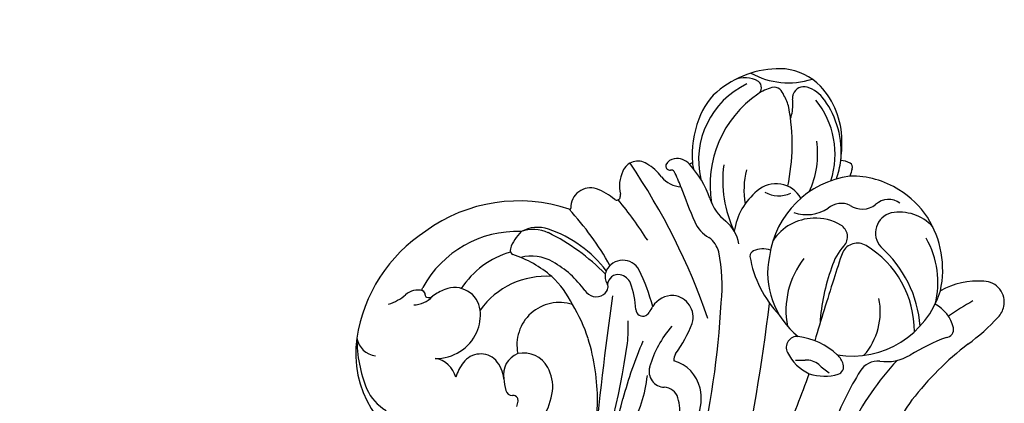
# Model space of a CAD drawing. Units: millimetres. Extents: x 2325 to 7785, y 1732 to 3217.
# Drawn here: x 3507 to 3569, y 2872 to 2896 of the extents above; entities that cross this region are included whole.
import ezdxf

# ---------------------------------------------------------------- set-up
doc = ezdxf.new("R2010")
doc.units = ezdxf.units.MM
doc.layers.add('2018-圖筆規範-輪廓線', color=8, linetype='Continuous')
doc.layers.add('H-08.木作(細線)', color=8, linetype='Continuous')

# ---------------------------------------------------------------- blocks, each defined once
blk = doc.blocks.new('SE-21034R')
at = {"layer": 'H-08.木作(細線)'}
for centre, radius, start, end in [((-13.615, 41.65), 4.133, 104.96495, 138.01925), ((-13.124, 39.679), 6.164, 63.79689, 104.64242), ((-13.587, 44.215), 1.606, 35.03882, 92.56888), ((-8.609, 48.873), 4.953, 218.16696, 264.63767), ((-12.794, 39.934), 5.347, 92.26349, 170.02019), ((-12.678, 44.891), 0.475, 277.14125, 31.31821), ((-12.31, 41.877), 3.841, 22.19175, 60.20839), ((-33.693, 34.938), 9.86, 100.00109, 148.47019), ((-33.157, 34.898), 10.006, 48.2492, 102.98214), ((-12.065, 39.951), 6.425, 135.99839, 161.28417), ((-11.198, 37.547), 7.019, 101.68116, 166.25318), ((-11.996, 40.977), 3.499, 83.92535, 100.25461), ((-11.761, 43.824), 0.646, 30.92772, 77.88995), ((-12.28, 43.719), 1.159, 358.73043, 22.16238), ((-10.019, 43.015), 0.747, 51.61246, 135.08427), ((-25.213, 41.948), 1.239, 48.16027, 159.09771), ((-20.997, 41.626), 2.16, 130.94355, 170.53767), ((-21.687, 42.525), 1.03, 33.48712, 134.73295), ((-62.827, 35.432), 41.826, 356.02851, 11.19006), ((-14.362, 43.335), 3.261, 351.74863, 6.30722), ((-12.019, 43.538), 1.335, 335.59253, 347.48188), ((-10.088, 43.09), 0.648, 144.0404, 165.86701), ((-10.025, 43.018), 0.741, 134.90821, 142.38532), ((-11.114, 41.899), 2.308, 13.49857, 47.51088), ((-13.659, 41.599), 5.2, 337.6934, 19.41549), ((-32.754, 36.092), 6.807, 64.79226, 128.42626), ((-26.943, 40.136), 3.744, 26.50701, 46.94044), ((-23.183, 41.303), 2.958, 12.95803, 37.25834), ((-19.545, 42.39), 0.257, 153.66858, 255.70626), ((-19.545, 42.39), 0.257, 138.31628, 153.66858), ((-19.285, 42.069), 0.668, 73.72182, 132.57845), ((-19.364, 41.676), 1.068, 17.97202, 75.57784), ((-23.651, 45.647), 12.82, 324.97205, 347.47771), ((-13.547, 44.136), 2.975, 318.77383, 337.25197), ((-14.65, 41.129), 5.489, 319.15492, 15.80458), ((-28.95, 39.854), 2.562, 110.66472, 139.65216), ((-29.633, 40.092), 2.17, 48.33307, 95.85019), ((-30.029, 39.86), 2.397, 43.63063, 85.82622), ((-26.442, 42.418), 0.0759, 226.17409, 339.23041), ((-44.504, 35.96), 19.114, 6.32315, 19.57073), ((-23.66, 42.12), 0.55, 321.06492, 345.35576), ((-18.688, 42.418), 1.674, 195.64075, 244.5188), ((-19.646, 41.915), 0.229, 11.41843, 80.63246), ((-30.504, 41.297), 11.102, 357.985, 3.42676), ((-18.237, 41.689), 0.335, 75.1641, 109.24205), ((-24.264, 39.912), 6.276, 356.30812, 19.48608), ((-16.677, 41.505), 1.559, 160.99596, 175.05847), ((-14.482, 41.193), 5.749, 331.72196, 12.50037), ((-39.131, 44.552), 3.269, 265.34978, 287.15167), ((-37.793, 40.388), 1.105, 49.61304, 109.75891), ((-36.997, 41.292), 0.101, 122.01288, 217.78304), ((-37.521, 42.099), 0.862, 303.09276, 308.50178), ((-31.668, 35.822), 5.537, 82.89993, 123.95912), ((-30.695, 41.312), 0.289, 136.04043, 222.06826), ((-38.648, 32.669), 13.618, 21.62689, 40.50549), ((-33.366, 35.947), 7.748, 14.20507, 48.09322), ((-23.4, 41.92), 0.223, 210.43959, 319.07667), ((-48.697, 34.178), 26.392, 9.65208, 16.55389), ((-37.345, 42.145), 1.633, 248.17536, 294.7629), ((-37.255, 41.049), 0.254, 332.77621, 45.43798), ((-36.912, 40.858), 0.139, 147.39588, 224.76275), ((-36.733, 41.079), 0.423, 228.88274, 283.4908), ((-35.812, 37.2), 3.564, 88.84634, 103.33313), ((-35.77, 39.127), 1.636, 344.12421, 88.97704), ((-35.867, 35.521), 7.478, 26.54947, 48.46822), ((-30.871, 38.157), 2.615, 35.92929, 82.28301), ((9.787, 39.016), 29.256, 176.29542, 180.96676), ((-9.798, 37.293), 7.604, 149.78833, 182.36765), ((-36.411, 36.619), 6.664, 148.56282, 228.35986), ((-34.232, 36.756), 8.544, 156.9989, 179.16878), ((-40.757, 39.792), 1.374, 167.28696, 239.79219), ((-11.315, 37.282), 4.865, 142.20096, 167.68062), ((-15.813, 41.63), 5.65, 311.95839, 345.43074), ((-31.524, 34.307), 5.125, 62.76329, 121.43056), ((-33.568, 35.936), 6.105, 12.26801, 37.95894), ((-15.031, 39.214), 2.984, 174.35772, 208.75158), ((-18.961, 43.912), 10.984, 330.30379, 337.03191), ((-35.066, 36.316), 6.416, 3.54294, 23.39684), ((-13.91, 34.857), 4.08, 106.30575, 148.67034), ((-14.476, 37.072), 1.797, 5.87555, 108.8208), ((-36.836, 39.482), 2.759, 313.31267, 343.09249), ((-25.076, 36.99), 1.158, 4.33925, 132.19146), ((-17.404, 38.512), 2.061, 179.70414, 217.96877), ((-13.208, 39.611), 1.807, 217.55307, 271.69241), ((-15.714, 42.296), 7.367, 319.43048, 328.7045), ((-9.896, 37.372), 1.197, 36.70201, 66.53709), ((-25.446, 37.245), 0.688, 158.0877, 187.1875), ((-25.227, 37.183), 0.914, 133.33092, 159.59427), ((-19.77, 36.67), 2.395, 347.2309, 27.58375), ((-10.839, 31.567), 5.982, 74.7632, 149.03489), ((-5.01, 34.018), 5.399, 136.88978, 142.04479), ((-9.188, 37.907), 0.309, 319.84345, 35.57166), ((-39.785, 36.937), 2.991, 181.09975, 216.61595), ((-36.856, 39.511), 2.794, 245.38141, 313.19944), ((-38.882, 35.605), 1.615, 351.30675, 57.74436), ((-30.433, 34.68), 2.696, 48.94422, 168.84844), ((-26.764, 37.372), 0.849, 189.40654, 280.73834), ((-26.455, 37.009), 0.34, 324.37378, 359.79842), ((-10.259, 38.459), 15.923, 184.68131, 185.22801), ((-25.52, 36.73), 0.657, 54.61372, 155.00533), ((-25.636, 36.527), 0.89, 0, 56.12938), ((-35.874, 36.36), 11.975, 351.63175, 3.4327), ((-20.388, 36.409), 1.595, 351.26966, 31.54506), ((-11.323, 32.213), 5.523, 34.15426, 68.14813), ((-38.601, 35.249), 10.045, 354.76021, 8.3755), ((-26.729, 37.202), 0.676, 280.52592, 324.61551), ((-30.02, 36.751), 5.279, 338.92434, 357.56892), ((-11.769, 38.495), 2.536, 228.53678, 279.75308), ((-35.012, 33.416), 2.992, 119.2531, 139.45064), ((-35.787, 34.862), 1.352, 21.99091, 120.53721), ((196.454, -97.002), 259.4, 149.09555, 151.34109), ((-29.19, 38.293), 10.594, 330.86179, 348.42057), ((-13.613, 32.785), 3.217, 69.06285, 122.82333), ((-13.609, 32.756), 3.243, 36.82675, 69.32094), ((-10.951, 34.764), 1.291, 41.84866, 107.4944), ((-8.827, 36.382), 1.387, 213.07606, 284.85381), ((-36.681, 34.68), 2.255, 344.5833, 17.77607), ((-33.132, 33.799), 1.403, 87.77747, 168.41323), ((-33.404, 33.488), 1.744, 5.42698, 79.22469), ((-10.246, 33.479), 7.055, 166.48284, 200.77802), ((-16.76, 34.982), 0.375, 90.24349, 157.04933), ((-16.762, 33.774), 1.584, 50.10937, 90.35851), ((-8.069, 33.904), 1.207, 30.01189, 109.47179), ((-11.341, 31.98), 5.672, 10.43365, 35.99914), ((-34.503, 37.627), 9.272, 330.74946, 339.46981), ((-24.683, 34.698), 0.439, 159.46505, 272.98534), ((-20.976, 30.162), 5.4, 124.40763, 129.2289), ((-23.162, 33.288), 1.586, 66.34962, 123.04651), ((-23.229, 33.526), 1.404, 321.13313, 59.93918), ((-11.739, 31.7), 5.154, 145.15399, 208.3549), ((-11.713, 34.192), 0.864, 294.3826, 35.93491), ((-30.893, 32.783), 3.841, 160.25162, 171.5275), ((-42.015, 35.722), 13.49, 336.84734, 354.08181), ((-24.654, 34.709), 0.449, 269.27651, 305.96721), ((-7.98, 32.858), 1.318, 81.06269, 198.75889), ((-8.388, 31.358), 2.868, 19.73688, 77.67497), ((-34.273, 33.285), 0.423, 171.41767, 249.75669), ((-34.333, 33.415), 2.676, 331.61581, 5.10855), ((-69.407, 57.286), 55.051, 323.46504, 333.97883), ((-11.461, 29.007), 5.301, 118.66521, 167.91914), ((-9.895, 30.18), 3.541, 114.37096, 140.29433), ((-10.908, 32.271), 1.045, 35.35529, 130.289), ((-34.538, 32.562), 0.347, 11.53126, 69.94503), ((-34.57, 32.591), 0.374, 332.98188, 6.19408), ((-65.867, 56.698), 45.974, 315.94709, 329.11148), ((-7.733, 14.172), 25.733, 133.55479, 142.17088), ((-20.595, 27.069), 6.542, 115.43244, 141.38552), ((-28.121, 38.44), 8.331, 300.7027, 315.9245), ((17.422, 6.359), 39.43, 137.36104, 139.98161), ((-15.159, 29.16), 6.312, 336.43889, 36.06171), ((-11.867, 31.991), 6.188, 324.44354, 9.44419), ((-36.023, 34.664), 4.766, 286.17443, 328.06038), ((-35.045, 32.835), 0.908, 310.59407, 332.90863), ((-132.882, 98.91), 133.76, 324.95562, 329.93271), ((-3.352, 23.837), 12.646, 137.12157, 153.49548), ((-15.975, 29.216), 7.475, 341.40297, 25.50307), ((-23.482, 30.711), 0.685, 124.26254, 162.58199), ((117.78, -80.909), 172.42, 139.21729, 140.57436), ((-11.899, 31.143), 5.579, 322.39408, 6.85746), ((-33.597, 34.93), 8.647, 307.23008, 330.81392), ((-24.921, 30.514), 1.011, 140.93817, 244.64853), ((-25.665, 29.056), 2.408, 350.40353, 50.55292), ((-69.147, 48.901), 43.642, 330.08464, 334.9435), ((-62.621, 56.146), 43.366, 313.07401, 322.84571), ((-25.743, 28.763), 0.923, 352.90289, 65.03767), ((-14.732, 30.293), 4.199, 295.89489, 348.62916), ((-16.597, 28.634), 0.697, 62.50257, 184.4497), ((-18.486, 25.444), 4.404, 23.45145, 59.85583), ((-26.997, 28.783), 2.174, 321.54455, 356.46209), ((-26.387, 29.238), 3.15, 315.36207, 349.32525), ((-14.489, 28.702), 2.806, 182.5108, 222.77408), ((-11.329, 32.181), 5.879, 237.98233, 319.88494), ((-6.341, 23.318), 5.099, 63.33987, 95.53552), ((-13.93, 34.229), 7.011, 243.87236, 248.94903), ((-16.847, 26.535), 1.217, 27.27089, 70.91003), ((-9.176, 26.304), 2.222, 349.79295, 40.20869), ((-4.606, 26.662), 1.333, 325.05891, 65.47195), ((-11.53, 28.897), 4.603, 203.07083, 213.4741), ((-15.391, 26.695), 1.07, 350.46192, 27.96295), ((-3.199, 7.914), 19.18, 95.93929, 101.40725), ((-68.718, 75.171), 71.145, 313.72505, 317.16227), ((-14.462, 29.2), 3.183, 229.03453, 262.63767), ((-14.837, 26.544), 0.501, 266.27083, 356.98349), ((-1.354, 8.63), 20.948, 125.47622, 135.82608), ((-12.731, 24.539), 1.39, 63.63018, 124.18909), ((-10.619, 28.176), 2.82, 238.00101, 278.58395), ((-7.494, 26.011), 0.515, 253.23419, 348.68949), ((-4.715, 26.771), 1.484, 293.72354, 324.02987), ((-3.199, 7.914), 19.18, 114.29898, 130.08418), ((-8.156, 10.595), 14.932, 88.02708, 97.85847), ((-9.5, 37.351), 13.095, 283.04757, 294.26478), ((-1.562, 5.53), 19.704, 104.64477, 119.2926), ((-8.7, 18.104), 5.245, 118.48935, 142.83661)]:
    blk.add_arc(centre, radius, start, end, dxfattribs=at)
blk = doc.blocks.new('SE-21034L')
at = {"xscale": -1}
blk.add_blockref('SE-21034R', (624.663, 923.063), dxfattribs=at)
blk = doc.blocks.new('SE-21220L----')
at = {"layer": '2018-圖筆規範-輪廓線'}
blk.add_open_spline([(3466.451, 2869.636), (3466.45, 2869.806), (3466.472, 2870.195), (3466.501, 2870.582), (3466.513, 2870.739), (3466.379, 2871.022), (3466.025, 2871.767), (3465.43, 2873.115), (3464.846, 2874.848), (3464.337, 2876.761), (3463.985, 2879.135), (3464.055, 2881.971), (3464.579, 2885.131), (3465.496, 2887.555), (3466.358, 2888.725), (3466.602, 2889.056), (3467.574, 2890.237), (3468.751, 2891.665), (3470.159, 2893.154), (3470.935, 2893.627), (3471.959, 2894.418), (3473.627, 2895.272), (3475.911, 2896.108), (3477.947, 2896.287), (3480.27, 2896.185), (3482.507, 2895.723), (3485.082, 2895.143), (3486.999, 2894.494), (3488.668, 2893.644), (3490.063, 2892.38), (3490.932, 2891.257), (3491.337, 2890.733), (3491.69, 2890.4), (3492.872, 2889.287), (3494.077, 2886.399), (3494.674, 2883.185), (3494.643, 2880.193), (3494.077, 2877.598), (3492.366, 2874.416), (3489.861, 2871.798), (3487.612, 2870.926), (3486.938, 2870.665), (3487.148, 2870.256), (3487.684, 2869.214), (3489.677, 2867.601), (3494.953, 2864.021), (3500.632, 2862.978), (3504.95, 2862.185), (3505.343, 2862.772), (3506.332, 2864.248), (3507.65, 2865.446), (3508.443, 2866.168), (3509.009, 2866.798), (3510.449, 2868.403), (3512.816, 2869.776), (3515.654, 2870.731), (3518.344, 2870.9), (3521.068, 2869.909), (3523.011, 2868.418), (3524.655, 2866.642), (3524.957, 2864.49), (3524.732, 2863.249), (3524.652, 2862.811), (3524.767, 2862.604), (3525.049, 2862.095), (3525.145, 2861.518), (3525.202, 2861.175), (3526.439, 2861.165), (3532, 2861.124), (3537.56, 2860.945), (3541.879, 2860.749)], degree=3, knots=[0, 0, 0, 0, 0.689972, 1.159174, 1.159174, 1.159174, 2.099249, 3.63464, 5.574954, 7.579877, 9.565644, 12.755845, 16.040741, 19.15972, 20.392406, 20.392406, 20.392406, 24.993111, 25.957549, 26.491679, 27.70906, 29.834545, 32.081109, 34.971581, 35.884377, 39.055899, 41.792408, 43.805378, 45.110486, 47.38536, 49.371495, 49.371495, 49.371495, 50.820473, 54.216131, 58.464312, 60.603794, 63.155089, 66.339662, 71.380185, 73.540696, 73.540696, 73.540696, 74.909677, 77.023088, 81.090117, 93.99037, 93.99037, 93.99037, 96.101739, 99.304291, 99.304291, 99.304291, 101.838863, 105.753277, 107.31357, 110.825408, 113.580665, 115.803271, 118.165856, 120.616163, 121.956038, 121.956038, 121.956038, 122.659778, 123.692935, 123.692935, 123.692935, 127.40407, 140.373947, 140.373947, 140.373947, 140.373947], dxfattribs=at)
blk = doc.blocks.new('*U20')
at = {"layer": 'H-08.木作(細線)', "color": 8, "xscale": -1, "rotation": 23.0090607055648}
blk.add_blockref('SE-21034L', (933.222, -496.442), dxfattribs=at)
at = {"layer": 'H-08.木作(細線)'}
blk.add_blockref('SE-21220L----', (-3585.359, -2746.567), dxfattribs=at)
blk = doc.blocks.new('*U21')
at = {"layer": 'H-08.木作(細線)', "color": 0, "linetype": 'ByBlock', "lineweight": -2, "transparency": 16777216}
blk.add_blockref('*U20', (3585.359, 2746.567), dxfattribs=at)

msp = doc.modelspace()

# ---------------------------------------------------------------- block references
at = {"layer": 'H-08.木作(細線)'}
msp.add_blockref('*U21', (0, 0), dxfattribs=at)

doc.saveas('drawing.dxf')
